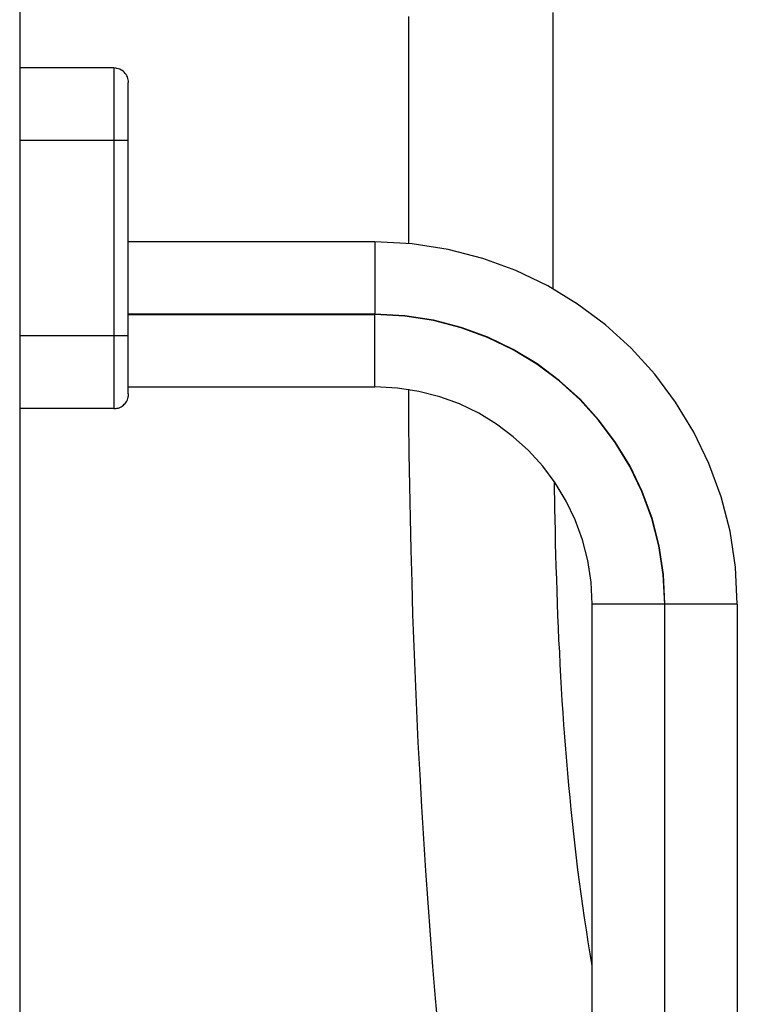
# Model space of a CAD drawing. Extents: x -13.3 to 13.3, y -12 to 12.
# Drawn here: x -8.7 to -8.2, y 3 to 3.7 of the extents above; entities that cross this region are included whole.
import ezdxf

# ---------------------------------------------------------------- set-up
doc = ezdxf.new("R2010")
doc.units = 0
doc.layers.get('0').update_dxf_attribs({"linetype": 'CONTINUOUS'})

msp = doc.modelspace()

# ---------------------------------------------------------------- linework, layer by layer
at = {"color": 0}
for points in [[(-8.6602, 3.6889), (-8.6602, 8.2902)], [(-8.3924, 3.7243), (-8.3924, 3.7138), (-8.3924, 3.7034), (-8.3924, 3.693), (-8.3924, 3.6825), (-8.3924, 3.6721), (-8.3924, 3.6618), (-8.3924, 3.6513), (-8.3924, 3.6405), (-8.3924, 3.6304), (-8.3924, 3.6213), (-8.3924, 3.6096), (-8.3924, 3.5915), (-8.3924, 3.5679)], [(-8.2924, 3.5365), (-8.2924, 3.5477), (-8.2924, 3.5589), (-8.2924, 3.5701), (-8.2924, 3.5814), (-8.2924, 3.5925), (-8.2924, 3.6038), (-8.2924, 3.615), (-8.2924, 3.6262), (-8.2924, 3.6374), (-8.2924, 3.6486), (-8.2924, 3.6599), (-8.2924, 3.6711), (-8.2924, 3.6823), (-8.2924, 3.6935), (-8.2924, 3.7047), (-8.2924, 3.7159), (-8.2924, 3.7272)], [(-8.5956, 3.6889), (-8.6605, 3.6889)], [(-8.6605, 3.6889), (-8.6605, 3.6389)], [(-8.5956, 3.6889), (-8.5956, 3.6389)], [(-8.5855, 3.6789), (-8.5855, 3.6789), (-8.5855, 3.6798), (-8.5856, 3.6807), (-8.5858, 3.6816), (-8.5862, 3.6827), (-8.5865, 3.6834), (-8.5871, 3.6843), (-8.5877, 3.685), (-8.5884, 3.6859), (-8.589, 3.6864), (-8.5898, 3.687), (-8.5906, 3.6874), (-8.5915, 3.688), (-8.5924, 3.6883), (-8.5934, 3.6886), (-8.5943, 3.6887), (-8.5955, 3.6889), (-8.5955, 3.6889), (-8.5955, 3.6889), (-8.5955, 3.6889), (-8.5955, 3.6889), (-8.5955, 3.6889), (-8.5955, 3.6889), (-8.5955, 3.6889), (-8.5955, 3.6889), (-8.5955, 3.6889), (-8.5955, 3.6889), (-8.5955, 3.6889), (-8.5955, 3.6889), (-8.5955, 3.6889), (-8.5955, 3.6889), (-8.5955, 3.6889), (-8.5955, 3.6889), (-8.5955, 3.6889)], [(-8.5855, 3.6789), (-8.5855, 3.6789), (-8.5855, 3.6798), (-8.5856, 3.6807), (-8.5858, 3.6816), (-8.5862, 3.6827), (-8.5865, 3.6834), (-8.5871, 3.6843), (-8.5877, 3.685), (-8.5884, 3.6859), (-8.589, 3.6864), (-8.5898, 3.687), (-8.5906, 3.6874), (-8.5915, 3.688), (-8.5924, 3.6883), (-8.5934, 3.6886), (-8.5943, 3.6887), (-8.5955, 3.6889), (-8.5955, 3.6889), (-8.5955, 3.6889), (-8.5955, 3.6889), (-8.5955, 3.6889), (-8.5955, 3.6889), (-8.5955, 3.6889), (-8.5955, 3.6889), (-8.5955, 3.6889), (-8.5955, 3.6889), (-8.5955, 3.6889), (-8.5955, 3.6889), (-8.5955, 3.6889), (-8.5955, 3.6889), (-8.5955, 3.6889), (-8.5955, 3.6889), (-8.5955, 3.6889), (-8.5955, 3.6889)], [(-8.5856, 3.6389), (-8.5856, 3.6789)], [(-8.6605, 3.6389), (-8.6605, 3.5039)], [(-8.5956, 3.6389), (-8.6605, 3.6389)], [(-8.5856, 3.6389), (-8.5956, 3.6389)], [(-8.5956, 3.6389), (-8.5956, 3.5039)], [(-8.5856, 3.5039), (-8.5856, 3.6389)], [(-8.4155, 3.5689), (-8.5856, 3.5689)], [(-8.1655, 3.3189), (-8.1655, 3.3189), (-8.1667, 3.3443), (-8.1705, 3.3691), (-8.1766, 3.3929), (-8.1851, 3.4159), (-8.1955, 3.4376), (-8.2081, 3.4583), (-8.2225, 3.4776), (-8.2388, 3.4955), (-8.2564, 3.5115), (-8.2757, 3.5259), (-8.2963, 3.5384), (-8.3182, 3.5491), (-8.341, 3.5574), (-8.365, 3.5637), (-8.3898, 3.5675), (-8.4155, 3.5689), (-8.4155, 3.5689), (-8.4155, 3.5689), (-8.4155, 3.5689), (-8.4155, 3.5689), (-8.4155, 3.5689), (-8.4155, 3.5689), (-8.4155, 3.5689), (-8.4155, 3.5689), (-8.4155, 3.5689), (-8.4155, 3.5689), (-8.4155, 3.5689), (-8.4155, 3.5689), (-8.4155, 3.5689), (-8.4155, 3.5689), (-8.4155, 3.5689), (-8.4155, 3.5689), (-8.4155, 3.5689)], [(-8.1655, 3.3189), (-8.1655, 3.3189), (-8.1667, 3.3443), (-8.1705, 3.3691), (-8.1766, 3.3929), (-8.1851, 3.4159), (-8.1955, 3.4376), (-8.2081, 3.4583), (-8.2225, 3.4776), (-8.2388, 3.4955), (-8.2564, 3.5115), (-8.2757, 3.5259), (-8.2963, 3.5384), (-8.3182, 3.5491), (-8.341, 3.5574), (-8.365, 3.5637), (-8.3898, 3.5675), (-8.4155, 3.5689), (-8.4155, 3.5689), (-8.4155, 3.5689), (-8.4155, 3.5689), (-8.4155, 3.5689), (-8.4155, 3.5689), (-8.4155, 3.5689), (-8.4155, 3.5689), (-8.4155, 3.5689), (-8.4155, 3.5689), (-8.4155, 3.5689), (-8.4155, 3.5689), (-8.4155, 3.5689), (-8.4155, 3.5689), (-8.4155, 3.5689), (-8.4155, 3.5689), (-8.4155, 3.5689), (-8.4155, 3.5689)], [(-8.4155, 3.5689), (-8.4155, 3.519)], [(-8.4155, 3.519), (-8.5856, 3.519)], [(-8.5856, 3.5188), (-8.4155, 3.5188)], [(-8.2154, 3.3189), (-8.2154, 3.3189), (-8.2164, 3.3392), (-8.2194, 3.359), (-8.2242, 3.3781), (-8.2311, 3.3966), (-8.2394, 3.414), (-8.2495, 3.4305), (-8.261, 3.4458), (-8.274, 3.4602), (-8.2881, 3.473), (-8.3035, 3.4846), (-8.32, 3.4946), (-8.3376, 3.5031), (-8.3559, 3.5097), (-8.3751, 3.5148), (-8.3949, 3.5178), (-8.4155, 3.519), (-8.4155, 3.519), (-8.4155, 3.519), (-8.4155, 3.519), (-8.4155, 3.519), (-8.4155, 3.519), (-8.4155, 3.519), (-8.4155, 3.519), (-8.4155, 3.519), (-8.4155, 3.519), (-8.4155, 3.519), (-8.4155, 3.519), (-8.4155, 3.519), (-8.4155, 3.519), (-8.4155, 3.519), (-8.4155, 3.519), (-8.4155, 3.519), (-8.4155, 3.519)], [(-8.2154, 3.3189), (-8.2154, 3.3189), (-8.2164, 3.3392), (-8.2194, 3.359), (-8.2242, 3.3781), (-8.2311, 3.3966), (-8.2394, 3.414), (-8.2495, 3.4305), (-8.261, 3.4458), (-8.274, 3.4602), (-8.2881, 3.473), (-8.3035, 3.4846), (-8.32, 3.4946), (-8.3376, 3.5031), (-8.3559, 3.5097), (-8.3751, 3.5148), (-8.3949, 3.5178), (-8.4155, 3.519), (-8.4155, 3.519), (-8.4155, 3.519), (-8.4155, 3.519), (-8.4155, 3.519), (-8.4155, 3.519), (-8.4155, 3.519), (-8.4155, 3.519), (-8.4155, 3.519), (-8.4155, 3.519), (-8.4155, 3.519), (-8.4155, 3.519), (-8.4155, 3.519), (-8.4155, 3.519), (-8.4155, 3.519), (-8.4155, 3.519), (-8.4155, 3.519), (-8.4155, 3.519)], [(-8.2156, 3.3189), (-8.2156, 3.3189), (-8.2166, 3.3392), (-8.2196, 3.359), (-8.2244, 3.378), (-8.2313, 3.3965), (-8.2396, 3.4139), (-8.2497, 3.4304), (-8.2612, 3.4457), (-8.2742, 3.4601), (-8.2883, 3.4729), (-8.3037, 3.4844), (-8.3201, 3.4944), (-8.3377, 3.5029), (-8.3559, 3.5095), (-8.3751, 3.5146), (-8.3949, 3.5176), (-8.4155, 3.5188), (-8.4155, 3.5188), (-8.4155, 3.5188), (-8.4155, 3.5188), (-8.4155, 3.5188), (-8.4155, 3.5188), (-8.4155, 3.5188), (-8.4155, 3.5188), (-8.4155, 3.5188), (-8.4155, 3.5188), (-8.4155, 3.5188), (-8.4155, 3.5188), (-8.4155, 3.5188), (-8.4155, 3.5188), (-8.4155, 3.5188), (-8.4155, 3.5188), (-8.4155, 3.5188), (-8.4155, 3.5188)], [(-8.2156, 3.3189), (-8.2156, 3.3189), (-8.2166, 3.3392), (-8.2196, 3.359), (-8.2244, 3.378), (-8.2313, 3.3965), (-8.2396, 3.4139), (-8.2497, 3.4304), (-8.2612, 3.4457), (-8.2742, 3.4601), (-8.2883, 3.4729), (-8.3037, 3.4844), (-8.3201, 3.4944), (-8.3377, 3.5029), (-8.3559, 3.5095), (-8.3751, 3.5146), (-8.3949, 3.5176), (-8.4155, 3.5188), (-8.4155, 3.5188), (-8.4155, 3.5188), (-8.4155, 3.5188), (-8.4155, 3.5188), (-8.4155, 3.5188), (-8.4155, 3.5188), (-8.4155, 3.5188), (-8.4155, 3.5188), (-8.4155, 3.5188), (-8.4155, 3.5188), (-8.4155, 3.5188), (-8.4155, 3.5188), (-8.4155, 3.5188), (-8.4155, 3.5188), (-8.4155, 3.5188), (-8.4155, 3.5188), (-8.4155, 3.5188)], [(-8.4155, 3.4689), (-8.4155, 3.5188)], [(-8.6605, 3.5039), (-8.6605, 3.4539)], [(-8.5956, 3.5039), (-8.6605, 3.5039)], [(-8.5856, 3.5039), (-8.5956, 3.5039)], [(-8.5956, 3.5039), (-8.5956, 3.4539)], [(-8.5856, 3.4639), (-8.5856, 3.5039)], [(-8.5856, 3.4689), (-8.4155, 3.4689)], [(-8.2655, 3.3189), (-8.2655, 3.3189), (-8.2662, 3.3341), (-8.2685, 3.3489), (-8.2722, 3.3633), (-8.2773, 3.3771), (-8.2836, 3.39), (-8.2911, 3.4025), (-8.2997, 3.414), (-8.3095, 3.4248), (-8.3201, 3.4344), (-8.3316, 3.4431), (-8.3439, 3.4506), (-8.3571, 3.457), (-8.3708, 3.4619), (-8.3852, 3.4657), (-8.4, 3.468), (-8.4155, 3.4689), (-8.4155, 3.4689), (-8.4155, 3.4689), (-8.4155, 3.4689), (-8.4155, 3.4689), (-8.4155, 3.4689), (-8.4155, 3.4689), (-8.4155, 3.4689), (-8.4155, 3.4689), (-8.4155, 3.4689), (-8.4155, 3.4689), (-8.4155, 3.4689), (-8.4155, 3.4689), (-8.4155, 3.4689), (-8.4155, 3.4689), (-8.4155, 3.4689), (-8.4155, 3.4689), (-8.4155, 3.4689)], [(-8.2655, 3.3189), (-8.2655, 3.3189), (-8.2662, 3.3341), (-8.2685, 3.3489), (-8.2722, 3.3633), (-8.2773, 3.3771), (-8.2836, 3.39), (-8.2911, 3.4025), (-8.2997, 3.414), (-8.3095, 3.4248), (-8.3201, 3.4344), (-8.3316, 3.4431), (-8.3439, 3.4506), (-8.3571, 3.457), (-8.3708, 3.4619), (-8.3852, 3.4657), (-8.4, 3.468), (-8.4155, 3.4689), (-8.4155, 3.4689), (-8.4155, 3.4689), (-8.4155, 3.4689), (-8.4155, 3.4689), (-8.4155, 3.4689), (-8.4155, 3.4689), (-8.4155, 3.4689), (-8.4155, 3.4689), (-8.4155, 3.4689), (-8.4155, 3.4689), (-8.4155, 3.4689), (-8.4155, 3.4689), (-8.4155, 3.4689), (-8.4155, 3.4689), (-8.4155, 3.4689), (-8.4155, 3.4689), (-8.4155, 3.4689)], [(-8.3923, 3.4671), (-8.3922, 3.4449), (-8.392, 3.4227), (-8.3916, 3.4005), (-8.3912, 3.3784), (-8.3907, 3.3562), (-8.3901, 3.334), (-8.3895, 3.3118), (-8.3887, 3.2897), (-8.3878, 3.2675), (-8.3869, 3.2454), (-8.3858, 3.2233), (-8.3846, 3.2012), (-8.3834, 3.179), (-8.382, 3.1569), (-8.3806, 3.1349), (-8.379, 3.1128), (-8.3774, 3.0907), (-8.3757, 3.0687), (-8.3738, 3.0467), (-8.3719, 3.0247)], [(-8.5955, 3.4539), (-8.5955, 3.4539), (-8.5943, 3.4539), (-8.5934, 3.454), (-8.5924, 3.4542), (-8.5915, 3.4546), (-8.5906, 3.4549), (-8.5898, 3.4555), (-8.589, 3.4561), (-8.5884, 3.4568), (-8.5877, 3.4574), (-8.5871, 3.4582), (-8.5865, 3.459), (-8.5862, 3.4599), (-8.5858, 3.4608), (-8.5856, 3.4618), (-8.5855, 3.4627), (-8.5855, 3.4639), (-8.5855, 3.4639), (-8.5855, 3.4639), (-8.5855, 3.4639), (-8.5855, 3.4639), (-8.5855, 3.4639), (-8.5855, 3.4639), (-8.5855, 3.4639), (-8.5855, 3.4639), (-8.5855, 3.4639), (-8.5855, 3.4639), (-8.5855, 3.4639), (-8.5855, 3.4639), (-8.5855, 3.4639), (-8.5855, 3.4639), (-8.5855, 3.4639), (-8.5855, 3.4639), (-8.5855, 3.4639)], [(-8.5955, 3.4539), (-8.5955, 3.4539), (-8.5943, 3.4539), (-8.5934, 3.454), (-8.5924, 3.4542), (-8.5915, 3.4546), (-8.5906, 3.4549), (-8.5898, 3.4555), (-8.589, 3.4561), (-8.5884, 3.4568), (-8.5877, 3.4574), (-8.5871, 3.4582), (-8.5865, 3.459), (-8.5862, 3.4599), (-8.5858, 3.4608), (-8.5856, 3.4618), (-8.5855, 3.4627), (-8.5855, 3.4639), (-8.5855, 3.4639), (-8.5855, 3.4639), (-8.5855, 3.4639), (-8.5855, 3.4639), (-8.5855, 3.4639), (-8.5855, 3.4639), (-8.5855, 3.4639), (-8.5855, 3.4639), (-8.5855, 3.4639), (-8.5855, 3.4639), (-8.5855, 3.4639), (-8.5855, 3.4639), (-8.5855, 3.4639), (-8.5855, 3.4639), (-8.5855, 3.4639), (-8.5855, 3.4639), (-8.5855, 3.4639)], [(-8.5956, 3.4539), (-8.6605, 3.4539)], [(-8.6602, 1.9839), (-8.6602, 3.4539)], [(-8.2655, 3.0694), (-8.267, 3.0776), (-8.2683, 3.0858), (-8.2696, 3.0941), (-8.2709, 3.1024), (-8.2721, 3.1107), (-8.2732, 3.1189), (-8.2743, 3.1272), (-8.2754, 3.1355), (-8.2764, 3.1438), (-8.2774, 3.1521), (-8.2783, 3.1604), (-8.2792, 3.1688), (-8.2801, 3.1771), (-8.2809, 3.1854), (-8.2817, 3.1938), (-8.2824, 3.2021), (-8.2831, 3.2105), (-8.2838, 3.2188), (-8.2844, 3.2272), (-8.2851, 3.2355), (-8.2856, 3.2439), (-8.2862, 3.2523), (-8.2867, 3.2607), (-8.2872, 3.269), (-8.2876, 3.2774), (-8.288, 3.2858), (-8.2885, 3.2942), (-8.2888, 3.3026), (-8.2892, 3.311), (-8.2895, 3.3194), (-8.2898, 3.3278), (-8.2901, 3.3362), (-8.2904, 3.3449), (-8.2906, 3.353), (-8.2908, 3.3604), (-8.291, 3.3699), (-8.2913, 3.3845), (-8.2917, 3.4035)], [(-8.2655, 2.1189), (-8.2655, 3.3189)], [(-8.2157, 3.3189), (-8.2655, 3.3189)], [(-8.2157, 3.3189), (-8.2157, 2.1189)], [(-8.1655, 3.3189), (-8.2155, 3.3189)], [(-8.2155, 2.1189), (-8.2155, 3.3189)], [(-8.1655, 3.3189), (-8.1655, 2.1189)]]:
    msp.add_lwpolyline(points, dxfattribs=at)

doc.saveas('drawing.dxf')
